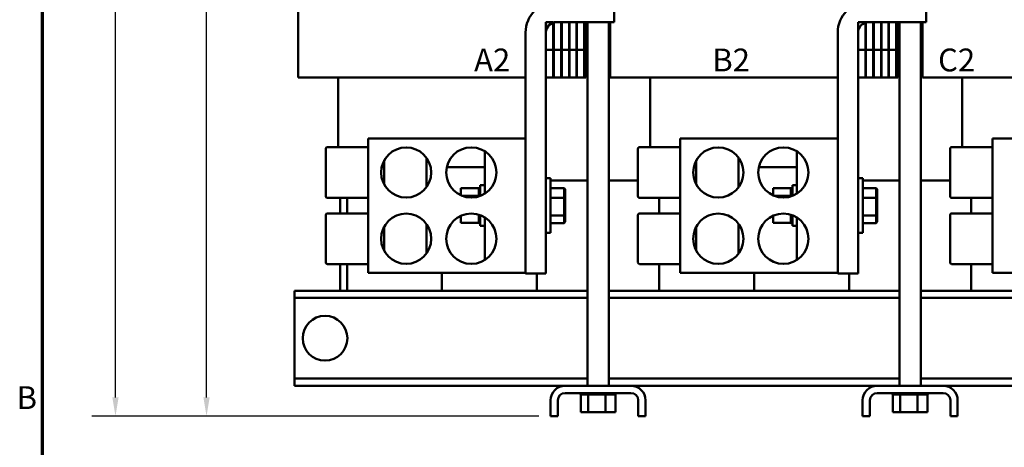
# Model space of a CAD drawing. Units: inches. Extents: x 0.05 to 2.15, y 0.02 to 1.67.
# Drawn here: x 0.06 to 0.58, y 0.62 to 0.84 of the extents above; entities that cross this region are included whole.
import ezdxf

# ---------------------------------------------------------------- set-up
doc = ezdxf.new("R2010")
doc.units = ezdxf.units.IN
doc.header["$LTSCALE"] = 0.1
doc.header["$MEASUREMENT"] = 0
doc.layers.get('0').update_dxf_attribs({"lineweight": 25})
for name, color, linetype, lineweight in [('Border (ANSI)', 7, 'Continuous', 70), ('Dimension (ANSI)', 7, 'Continuous', 25), ('Symbol (ANSI)', 7, 'Continuous', 25), ('Visible (ANSI)', 7, 'Continuous', 50)]:
    doc.layers.add(name, color=color, linetype=linetype, lineweight=lineweight)
doc.styles.add('Note Text (ANSI)', font='tahoma.ttf')
doc.dimstyles.new('Default (ANSI)', dxfattribs={"dimscale": 0.1, "dimtxt": 0.12, "dimasz": 0.098425, "dimexe": 0.125, "dimexo": 0.0625, "dimgap": 0.031496, "dimtad": 0, "dimtih": 1, "dimtoh": 1, "dimrnd": 1e-08, "dimzin": 0, "dimdsep": 46, "dimtxsty": 'Note Text (ANSI)', "dimcen": 0.09, "dimdle": 0.393701, "dimclrd": 256, "dimclre": 256, "dimclrt": 256, "dimadec": 0, "dimazin": 1, "dimtfac": 1, "dimtofl": 0, "dimtmove": 0, "dimatfit": 3, "dimfxl": 1, "dimtolj": 1, "dimtzin": 4, "dimlwd": -1, "dimlwe": -1, "dimarcsym": 0})

# ---------------------------------------------------------------- blocks, each defined once
blk = doc.blocks.new('Borders Default Border')
at = {"layer": 'Border (ANSI)', "flags": 128}
blk.add_lwpolyline([(0.75, 0.5), (0.75, 16.5), (21.25, 16.5), (21.25, 0.5), (0.75, 0.5)], dxfattribs=at)
at = {"layer": 'Border (ANSI)', "insert": (0.6134, 6.315), "char_height": 0.12, "attachment_point": 7, "style": 'Note Text (ANSI)'}
blk.add_mtext('B', dxfattribs=at)
blk = doc.blocks.new('*D29')
at = {"layer": 'Defpoints', "color": 0, "transparency": 16777216}
for p in [(0.11341, 1.14581), (0.20937, 1.14581), (0.34244, 0.63149)]:
    blk.add_point(p, dxfattribs=at)
at = {"layer": 'Dimension (ANSI)', "transparency": 16777216}
for p, q in [((0.20312, 1.14581), (0.10091, 1.14581)), ((0.11341, 1.13596), (0.11341, 0.89807)), ((0.11341, 0.64134), (0.11341, 0.87923)), ((0.33619, 0.63149), (0.10091, 0.63149))]:
    blk.add_line(p, q, dxfattribs=at)
for points in [[(0.11177, 1.13596), (0.11506, 1.13596), (0.11341, 1.14581)], [(0.11177, 0.64134), (0.11506, 0.64134), (0.11341, 0.63149)]]:
    blk.add_solid(points, dxfattribs=at)
at = {"layer": 'Dimension (ANSI)', "transparency": 16777216, "insert": (0.09414, 0.89492), "char_height": 0.012, "attachment_point": 1, "style": 'Note Text (ANSI)'}
blk.add_mtext('\\A1;18.00', dxfattribs=at)
blk = doc.blocks.new('*D30')
at = {"layer": 'Defpoints', "color": 0, "transparency": 16777216}
for p in [(0.16133, 1.12552), (0.36208, 1.12552), (0.34244, 0.63149)]:
    blk.add_point(p, dxfattribs=at)
at = {"layer": 'Dimension (ANSI)', "transparency": 16777216}
for p, q in [((0.35583, 1.12552), (0.14883, 1.12552)), ((0.16133, 1.11568), (0.16133, 0.8879)), ((0.16133, 0.64134), (0.16133, 0.86911)), ((0.33619, 0.63149), (0.14883, 0.63149))]:
    blk.add_line(p, q, dxfattribs=at)
for points in [[(0.15969, 1.11568), (0.16297, 1.11568), (0.16133, 1.12552)], [(0.15969, 0.64134), (0.16297, 0.64134), (0.16133, 0.63149)]]:
    blk.add_solid(points, dxfattribs=at)
at = {"layer": 'Dimension (ANSI)', "transparency": 16777216, "insert": (0.13857, 0.88475), "char_height": 0.012, "attachment_point": 1, "style": 'Note Text (ANSI)'}
blk.add_mtext('\\A1; \\fTahoma|b0|i0;17.50', dxfattribs=at)

msp = doc.modelspace()

# ---------------------------------------------------------------- linework, layer by layer
at = {"layer": 'Visible (ANSI)'}
for p, q in [((0.20958, 0.80966), (0.20958, 0.9168)), ((0.37587, 0.83866), (0.37587, 0.84938)), ((0.54015, 0.83866), (0.54015, 0.84938)), ((0.34387, 0.83866), (0.34001, 0.83866)), ((0.34001, 0.83866), (0.34001, 0.82424)), ((0.34387, 0.82424), (0.34387, 0.83866)), ((0.34801, 0.83866), (0.34415, 0.83866)), ((0.34415, 0.83866), (0.34415, 0.82424)), ((0.34544, 0.83866), (0.37587, 0.83866)), ((0.34801, 0.82424), (0.34801, 0.83866)), ((0.35215, 0.83866), (0.34829, 0.83866)), ((0.34829, 0.83866), (0.34829, 0.82424)), ((0.35215, 0.82424), (0.35215, 0.83866)), ((0.35601, 0.83866), (0.35244, 0.83866)), ((0.35244, 0.83866), (0.35244, 0.82424)), ((0.35601, 0.82424), (0.35601, 0.83866)), ((0.36015, 0.83866), (0.35629, 0.83866)), ((0.35629, 0.83866), (0.35629, 0.82424)), ((0.36015, 0.82424), (0.36015, 0.83866)), ((0.36101, 0.80966), (0.36101, 0.83866)), ((0.36184, 0.83866), (0.36184, 0.64749)), ((0.37304, 0.83866), (0.37304, 0.64749)), ((0.37387, 0.80966), (0.37387, 0.83866)), ((0.50815, 0.83866), (0.50429, 0.83866)), ((0.50429, 0.83866), (0.50429, 0.82424)), ((0.50815, 0.82424), (0.50815, 0.83866)), ((0.51229, 0.83866), (0.50844, 0.83866)), ((0.50844, 0.83866), (0.50844, 0.82424)), ((0.50972, 0.83866), (0.54015, 0.83866)), ((0.51229, 0.82424), (0.51229, 0.83866)), ((0.51644, 0.83866), (0.51258, 0.83866)), ((0.51258, 0.83866), (0.51258, 0.82424)), ((0.51644, 0.82424), (0.51644, 0.83866)), ((0.52029, 0.83866), (0.51672, 0.83866)), ((0.51672, 0.83866), (0.51672, 0.82424)), ((0.52029, 0.82424), (0.52029, 0.83866)), ((0.52444, 0.83866), (0.52058, 0.83866)), ((0.52058, 0.83866), (0.52058, 0.82424)), ((0.52444, 0.82424), (0.52444, 0.83866)), ((0.52529, 0.80966), (0.52529, 0.83866)), ((0.52612, 0.83866), (0.52612, 0.64749)), ((0.53732, 0.83866), (0.53732, 0.64749)), ((0.53815, 0.80966), (0.53815, 0.83866)), ((0.32929, 0.83324), (0.32929, 0.77752)), ((0.34001, 0.70652), (0.34001, 0.83324)), ((0.49358, 0.83324), (0.49358, 0.77752)), ((0.50429, 0.70652), (0.50429, 0.83324)), ((0.34001, 0.82424), (0.34387, 0.82424)), ((0.34415, 0.82424), (0.34801, 0.82424)), ((0.34829, 0.82424), (0.35215, 0.82424)), ((0.35244, 0.82424), (0.35601, 0.82424)), ((0.35629, 0.82424), (0.36015, 0.82424)), ((0.50429, 0.82424), (0.50815, 0.82424)), ((0.50844, 0.82424), (0.51229, 0.82424)), ((0.51258, 0.82424), (0.51644, 0.82424)), ((0.51672, 0.82424), (0.52029, 0.82424)), ((0.52058, 0.82424), (0.52444, 0.82424)), ((0.34387, 0.82409), (0.34001, 0.82409)), ((0.34001, 0.82409), (0.34001, 0.80966)), ((0.34387, 0.80966), (0.34387, 0.82409)), ((0.34801, 0.82409), (0.34415, 0.82409)), ((0.34415, 0.82409), (0.34415, 0.80966)), ((0.34801, 0.80966), (0.34801, 0.82409)), ((0.35215, 0.82409), (0.34829, 0.82409)), ((0.34829, 0.82409), (0.34829, 0.80966)), ((0.35215, 0.80966), (0.35215, 0.82409)), ((0.35601, 0.82409), (0.35244, 0.82409)), ((0.35244, 0.82409), (0.35244, 0.80966)), ((0.35601, 0.80966), (0.35601, 0.82409)), ((0.36015, 0.82409), (0.35629, 0.82409)), ((0.35629, 0.82409), (0.35629, 0.80966)), ((0.36015, 0.80966), (0.36015, 0.82409)), ((0.50815, 0.82409), (0.50429, 0.82409)), ((0.50429, 0.82409), (0.50429, 0.80966)), ((0.50815, 0.80966), (0.50815, 0.82409)), ((0.51229, 0.82409), (0.50844, 0.82409)), ((0.50844, 0.82409), (0.50844, 0.80966)), ((0.51229, 0.80966), (0.51229, 0.82409)), ((0.51644, 0.82409), (0.51258, 0.82409)), ((0.51258, 0.82409), (0.51258, 0.80966)), ((0.51644, 0.80966), (0.51644, 0.82409)), ((0.52029, 0.82409), (0.51672, 0.82409)), ((0.51672, 0.82409), (0.51672, 0.80966)), ((0.52029, 0.80966), (0.52029, 0.82409)), ((0.52444, 0.82409), (0.52058, 0.82409)), ((0.52058, 0.82409), (0.52058, 0.80966)), ((0.52444, 0.80966), (0.52444, 0.82409)), ((0.20958, 0.80966), (0.21345, 0.80966)), ((0.23529, 0.80966), (0.21345, 0.80966)), ((0.23058, 0.77301), (0.23058, 0.80966)), ((0.23529, 0.80966), (0.32929, 0.80966)), ((0.34001, 0.80966), (0.34387, 0.80966)), ((0.34415, 0.80966), (0.34387, 0.80966)), ((0.34415, 0.80966), (0.34801, 0.80966)), ((0.34829, 0.80966), (0.34801, 0.80966)), ((0.34829, 0.80966), (0.35215, 0.80966)), ((0.35244, 0.80966), (0.35215, 0.80966)), ((0.35244, 0.80966), (0.35601, 0.80966)), ((0.35629, 0.80966), (0.35601, 0.80966)), ((0.35629, 0.80966), (0.36015, 0.80966)), ((0.36015, 0.80966), (0.36101, 0.80966)), ((0.37387, 0.80966), (0.37774, 0.80966)), ((0.39958, 0.80966), (0.37774, 0.80966)), ((0.39487, 0.77301), (0.39487, 0.80966)), ((0.39958, 0.80966), (0.49358, 0.80966)), ((0.50429, 0.80966), (0.50815, 0.80966)), ((0.50844, 0.80966), (0.50815, 0.80966)), ((0.50844, 0.80966), (0.51229, 0.80966)), ((0.51258, 0.80966), (0.51229, 0.80966)), ((0.51258, 0.80966), (0.51644, 0.80966)), ((0.51672, 0.80966), (0.51644, 0.80966)), ((0.51672, 0.80966), (0.52029, 0.80966)), ((0.52058, 0.80966), (0.52029, 0.80966)), ((0.52058, 0.80966), (0.52444, 0.80966)), ((0.52444, 0.80966), (0.52529, 0.80966)), ((0.53815, 0.80966), (0.54202, 0.80966)), ((0.56387, 0.80966), (0.54202, 0.80966)), ((0.55915, 0.77301), (0.55915, 0.80966)), ((0.56387, 0.80966), (0.65787, 0.80966)), ((0.24644, 0.70695), (0.24644, 0.77752)), ((0.24644, 0.77752), (0.32929, 0.77752)), ((0.32929, 0.70695), (0.32929, 0.77752)), ((0.41072, 0.70695), (0.41072, 0.77752)), ((0.41072, 0.77752), (0.49358, 0.77752)), ((0.49358, 0.70695), (0.49358, 0.77752)), ((0.57501, 0.70695), (0.57501, 0.77752)), ((0.57501, 0.77752), (0.65787, 0.77752)), ((0.24644, 0.77301), (0.22501, 0.77301)), ((0.41072, 0.77301), (0.38929, 0.77301)), ((0.57501, 0.77301), (0.55358, 0.77301)), ((0.22415, 0.74718), (0.22415, 0.77215)), ((0.27715, 0.7674), (0.27715, 0.75193)), ((0.30787, 0.77078), (0.30787, 0.74855)), ((0.38844, 0.74718), (0.38844, 0.77215)), ((0.44144, 0.7674), (0.44144, 0.75193)), ((0.47215, 0.77078), (0.47215, 0.74855)), ((0.55272, 0.74718), (0.55272, 0.77215)), ((0.2535, 0.76238), (0.25487, 0.76238)), ((0.25487, 0.75328), (0.25487, 0.76605)), ((0.28779, 0.76238), (0.30787, 0.76238)), ((0.41779, 0.76238), (0.41915, 0.76238)), ((0.41915, 0.75328), (0.41915, 0.76605)), ((0.45208, 0.76238), (0.47215, 0.76238)), ((0.30544, 0.74732), (0.30544, 0.75295)), ((0.30787, 0.75295), (0.30544, 0.75295)), ((0.34247, 0.75662), (0.34001, 0.75662)), ((0.34247, 0.72785), (0.34247, 0.75662)), ((0.34247, 0.75549), (0.36184, 0.75549)), ((0.37304, 0.75549), (0.38844, 0.75549)), ((0.46972, 0.74732), (0.46972, 0.75295)), ((0.47215, 0.75295), (0.46972, 0.75295)), ((0.50675, 0.75662), (0.50429, 0.75662)), ((0.50675, 0.72785), (0.50675, 0.75662)), ((0.50675, 0.75549), (0.52612, 0.75549)), ((0.53732, 0.75549), (0.55272, 0.75549)), ((0.29529, 0.75136), (0.30469, 0.75136)), ((0.29529, 0.75136), (0.29529, 0.74762)), ((0.29575, 0.74742), (0.30469, 0.74742)), ((0.30469, 0.75147), (0.30469, 0.75135)), ((0.30469, 0.75147), (0.30544, 0.75147)), ((0.30469, 0.75135), (0.30544, 0.75135)), ((0.30469, 0.75133), (0.30469, 0.75135)), ((0.30469, 0.75133), (0.30544, 0.75133)), ((0.30469, 0.75133), (0.30469, 0.75088)), ((0.30469, 0.75088), (0.30544, 0.75088)), ((0.30469, 0.75085), (0.30469, 0.75088)), ((0.30469, 0.75085), (0.30544, 0.75085)), ((0.30469, 0.75085), (0.30469, 0.75008)), ((0.30469, 0.75008), (0.30544, 0.75008)), ((0.30469, 0.75003), (0.30469, 0.75008)), ((0.30469, 0.75003), (0.30544, 0.75003)), ((0.30469, 0.75003), (0.30469, 0.74898)), ((0.30469, 0.74898), (0.30544, 0.74898)), ((0.30469, 0.74892), (0.30469, 0.74898)), ((0.30469, 0.74892), (0.30544, 0.74892)), ((0.30469, 0.74892), (0.30469, 0.7481)), ((0.30469, 0.74762), (0.30469, 0.7481)), ((0.30469, 0.74755), (0.30469, 0.74762)), ((0.30469, 0.74762), (0.30544, 0.74762)), ((0.30469, 0.74755), (0.30469, 0.74747)), ((0.30469, 0.74755), (0.30544, 0.74755)), ((0.30469, 0.74742), (0.30469, 0.74747)), ((0.30469, 0.74706), (0.30469, 0.74742)), ((0.34247, 0.75149), (0.34955, 0.75149)), ((0.35012, 0.75083), (0.34955, 0.75149)), ((0.34955, 0.75149), (0.34955, 0.74633)), ((0.35012, 0.74603), (0.35012, 0.75083)), ((0.45958, 0.75136), (0.46898, 0.75136)), ((0.45958, 0.75136), (0.45958, 0.74762)), ((0.46003, 0.74742), (0.46898, 0.74742)), ((0.46898, 0.75147), (0.46898, 0.75135)), ((0.46898, 0.75147), (0.46972, 0.75147)), ((0.46898, 0.75135), (0.46972, 0.75135)), ((0.46898, 0.75133), (0.46898, 0.75135)), ((0.46898, 0.75133), (0.46972, 0.75133)), ((0.46898, 0.75133), (0.46898, 0.75088)), ((0.46898, 0.75088), (0.46972, 0.75088)), ((0.46898, 0.75085), (0.46898, 0.75088)), ((0.46898, 0.75085), (0.46972, 0.75085)), ((0.46898, 0.75085), (0.46898, 0.75008)), ((0.46898, 0.75008), (0.46972, 0.75008)), ((0.46898, 0.75003), (0.46898, 0.75008)), ((0.46898, 0.75003), (0.46972, 0.75003)), ((0.46898, 0.75003), (0.46898, 0.74898)), ((0.46898, 0.74898), (0.46972, 0.74898)), ((0.46898, 0.74892), (0.46898, 0.74898)), ((0.46898, 0.74892), (0.46972, 0.74892)), ((0.46898, 0.74892), (0.46898, 0.7481)), ((0.46898, 0.74762), (0.46898, 0.7481)), ((0.46898, 0.74755), (0.46898, 0.74762)), ((0.46898, 0.74762), (0.46972, 0.74762)), ((0.46898, 0.74755), (0.46898, 0.74747)), ((0.46898, 0.74755), (0.46972, 0.74755)), ((0.46898, 0.74742), (0.46898, 0.74747)), ((0.46898, 0.74706), (0.46898, 0.74742)), ((0.50675, 0.75149), (0.51384, 0.75149)), ((0.51441, 0.75083), (0.51384, 0.75149)), ((0.51384, 0.75149), (0.51384, 0.74633)), ((0.51441, 0.74603), (0.51441, 0.75083)), ((0.24644, 0.74632), (0.22501, 0.74632)), ((0.23172, 0.74632), (0.23172, 0.73815)), ((0.23529, 0.73815), (0.23529, 0.74632)), ((0.34247, 0.74633), (0.34955, 0.74633)), ((0.35012, 0.74603), (0.34955, 0.74633)), ((0.34955, 0.74633), (0.34955, 0.73708)), ((0.35012, 0.73744), (0.35012, 0.74603)), ((0.41072, 0.74632), (0.38929, 0.74632)), ((0.39958, 0.73815), (0.39958, 0.74632)), ((0.50675, 0.74633), (0.51384, 0.74633)), ((0.51441, 0.74603), (0.51384, 0.74633)), ((0.51384, 0.74633), (0.51384, 0.73708)), ((0.51441, 0.73744), (0.51441, 0.74603)), ((0.57501, 0.74632), (0.55358, 0.74632)), ((0.56387, 0.73815), (0.56387, 0.74632)), ((0.22415, 0.71232), (0.22415, 0.73729)), ((0.24644, 0.73815), (0.22501, 0.73815)), ((0.29529, 0.73685), (0.29529, 0.73311)), ((0.30469, 0.73741), (0.30469, 0.73737)), ((0.30469, 0.73729), (0.30469, 0.73737)), ((0.30469, 0.73737), (0.30483, 0.73737)), ((0.30469, 0.73729), (0.30469, 0.73593)), ((0.30469, 0.73729), (0.30505, 0.73729)), ((0.30544, 0.73152), (0.30544, 0.73715)), ((0.34247, 0.73708), (0.34955, 0.73708)), ((0.35012, 0.73744), (0.34955, 0.73708)), ((0.34955, 0.73708), (0.34955, 0.73299)), ((0.35012, 0.73364), (0.35012, 0.73744)), ((0.38844, 0.71232), (0.38844, 0.73729)), ((0.41072, 0.73815), (0.38929, 0.73815)), ((0.45958, 0.73685), (0.45958, 0.73311)), ((0.46898, 0.73741), (0.46898, 0.73737)), ((0.46898, 0.73729), (0.46898, 0.73737)), ((0.46898, 0.73737), (0.46911, 0.73737)), ((0.46898, 0.73729), (0.46898, 0.73593)), ((0.46898, 0.73729), (0.46934, 0.73729)), ((0.46972, 0.73152), (0.46972, 0.73715)), ((0.50675, 0.73708), (0.51384, 0.73708)), ((0.51441, 0.73744), (0.51384, 0.73708)), ((0.51384, 0.73708), (0.51384, 0.73299)), ((0.51441, 0.73364), (0.51441, 0.73744)), ((0.55272, 0.71232), (0.55272, 0.73729)), ((0.57501, 0.73815), (0.55358, 0.73815)), ((0.25487, 0.71843), (0.25487, 0.73119)), ((0.27715, 0.73254), (0.27715, 0.71707)), ((0.29529, 0.73311), (0.30469, 0.73311)), ((0.30469, 0.73587), (0.30469, 0.73593)), ((0.30469, 0.73593), (0.30544, 0.73593)), ((0.30469, 0.73587), (0.30469, 0.73474)), ((0.30469, 0.73587), (0.30544, 0.73587)), ((0.30469, 0.73468), (0.30469, 0.73474)), ((0.30469, 0.73474), (0.30544, 0.73474)), ((0.30469, 0.73468), (0.30469, 0.73383)), ((0.30469, 0.73468), (0.30544, 0.73468)), ((0.30469, 0.73379), (0.30469, 0.73383)), ((0.30469, 0.73383), (0.30544, 0.73383)), ((0.30469, 0.73379), (0.30469, 0.73325)), ((0.30469, 0.73379), (0.30544, 0.73379)), ((0.30469, 0.73323), (0.30469, 0.73325)), ((0.30469, 0.73325), (0.30544, 0.73325)), ((0.30469, 0.73323), (0.30544, 0.73323)), ((0.30469, 0.73311), (0.30469, 0.73323)), ((0.30469, 0.73311), (0.30469, 0.73301)), ((0.30469, 0.73301), (0.30469, 0.73301)), ((0.30469, 0.73301), (0.30544, 0.73301)), ((0.30469, 0.73301), (0.30544, 0.73301)), ((0.30787, 0.73152), (0.30544, 0.73152)), ((0.30787, 0.73592), (0.30787, 0.71369)), ((0.34247, 0.73299), (0.34955, 0.73299)), ((0.35012, 0.73364), (0.34955, 0.73299)), ((0.41915, 0.71843), (0.41915, 0.73119)), ((0.44144, 0.73254), (0.44144, 0.71707)), ((0.45958, 0.73311), (0.46898, 0.73311)), ((0.46898, 0.73587), (0.46898, 0.73593)), ((0.46898, 0.73593), (0.46972, 0.73593)), ((0.46898, 0.73587), (0.46898, 0.73474)), ((0.46898, 0.73587), (0.46972, 0.73587)), ((0.46898, 0.73468), (0.46898, 0.73474)), ((0.46898, 0.73474), (0.46972, 0.73474)), ((0.46898, 0.73468), (0.46898, 0.73383)), ((0.46898, 0.73468), (0.46972, 0.73468)), ((0.46898, 0.73379), (0.46898, 0.73383)), ((0.46898, 0.73383), (0.46972, 0.73383)), ((0.46898, 0.73379), (0.46898, 0.73325)), ((0.46898, 0.73379), (0.46972, 0.73379)), ((0.46898, 0.73323), (0.46898, 0.73325)), ((0.46898, 0.73325), (0.46972, 0.73325)), ((0.46898, 0.73323), (0.46972, 0.73323)), ((0.46898, 0.73311), (0.46898, 0.73323)), ((0.46898, 0.73311), (0.46898, 0.73301)), ((0.46898, 0.73301), (0.46898, 0.73301)), ((0.46898, 0.73301), (0.46972, 0.73301)), ((0.46898, 0.73301), (0.46972, 0.73301)), ((0.47215, 0.73152), (0.46972, 0.73152)), ((0.47215, 0.73592), (0.47215, 0.71369)), ((0.50675, 0.73299), (0.51384, 0.73299)), ((0.51441, 0.73364), (0.51384, 0.73299)), ((0.34247, 0.72785), (0.34001, 0.72785)), ((0.50675, 0.72785), (0.50429, 0.72785)), ((0.24644, 0.71146), (0.22501, 0.71146)), ((0.23172, 0.71146), (0.23172, 0.69749)), ((0.23529, 0.69749), (0.23529, 0.71146)), ((0.41072, 0.71146), (0.38929, 0.71146)), ((0.39958, 0.69749), (0.39958, 0.71146)), ((0.57501, 0.71146), (0.55358, 0.71146)), ((0.56387, 0.69749), (0.56387, 0.71146)), ((0.24644, 0.70695), (0.32929, 0.70695)), ((0.28529, 0.69749), (0.28529, 0.70695)), ((0.28529, 0.69749), (0.28529, 0.70695)), ((0.32929, 0.70695), (0.32929, 0.70652)), ((0.32929, 0.70652), (0.34001, 0.70652)), ((0.33529, 0.69749), (0.33529, 0.70652)), ((0.41072, 0.70695), (0.49358, 0.70695)), ((0.44958, 0.69749), (0.44958, 0.70695)), ((0.44958, 0.69749), (0.44958, 0.70695)), ((0.49358, 0.70695), (0.49358, 0.70652)), ((0.49358, 0.70652), (0.50429, 0.70652)), ((0.49958, 0.69749), (0.49958, 0.70652)), ((0.57501, 0.70695), (0.65787, 0.70695)), ((0.20758, 0.69749), (0.20758, 0.69366)), ((0.36184, 0.69749), (0.20758, 0.69749)), ((0.52612, 0.69749), (0.37304, 0.69749)), ((0.69158, 0.69749), (0.53732, 0.69749)), ((0.20758, 0.69366), (0.20758, 0.68995)), ((0.36184, 0.69366), (0.20758, 0.69366)), ((0.20758, 0.68995), (0.20758, 0.65504)), ((0.52612, 0.69366), (0.37304, 0.69366)), ((0.69158, 0.69366), (0.53732, 0.69366)), ((0.20758, 0.65504), (0.20758, 0.65132)), ((0.20758, 0.65132), (0.20758, 0.64749)), ((0.36184, 0.65132), (0.20758, 0.65132)), ((0.52612, 0.65132), (0.37304, 0.65132)), ((0.69158, 0.65132), (0.53732, 0.65132)), ((0.35009, 0.64749), (0.20758, 0.64749)), ((0.38478, 0.64749), (0.35009, 0.64749)), ((0.35009, 0.64366), (0.38478, 0.64366)), ((0.35821, 0.64292), (0.35821, 0.64366)), ((0.35821, 0.64292), (0.35833, 0.64292)), ((0.35831, 0.63352), (0.35831, 0.64292)), ((0.35833, 0.64292), (0.35833, 0.64366)), ((0.35834, 0.64292), (0.35833, 0.64292)), ((0.35834, 0.64292), (0.35834, 0.64366)), ((0.35834, 0.64292), (0.35879, 0.64292)), ((0.35879, 0.64292), (0.35879, 0.64366)), ((0.35882, 0.64292), (0.35879, 0.64292)), ((0.35882, 0.64292), (0.35882, 0.64366)), ((0.35882, 0.64292), (0.35959, 0.64292)), ((0.35959, 0.64292), (0.35959, 0.64366)), ((0.35964, 0.64292), (0.35959, 0.64292)), ((0.35964, 0.64292), (0.35964, 0.64366)), ((0.35964, 0.64292), (0.36069, 0.64292)), ((0.36069, 0.64292), (0.36069, 0.64366)), ((0.36075, 0.64292), (0.36069, 0.64292)), ((0.36075, 0.64292), (0.36075, 0.64366)), ((0.36075, 0.64292), (0.36157, 0.64292)), ((0.36205, 0.64292), (0.36157, 0.64292)), ((0.36205, 0.64292), (0.36205, 0.64366)), ((0.36212, 0.64292), (0.36205, 0.64292)), ((0.36212, 0.64292), (0.36212, 0.64366)), ((0.36212, 0.64292), (0.3622, 0.64292)), ((0.36225, 0.64292), (0.3622, 0.64292)), ((0.36362, 0.64292), (0.36225, 0.64292)), ((0.36225, 0.63352), (0.36225, 0.64292)), ((0.36362, 0.64292), (0.36362, 0.64366)), ((0.3637, 0.64292), (0.36362, 0.64292)), ((0.3637, 0.64292), (0.3637, 0.64366)), ((0.3637, 0.64292), (0.36533, 0.64292)), ((0.36533, 0.64292), (0.36533, 0.64366)), ((0.36542, 0.64292), (0.36533, 0.64292)), ((0.36542, 0.64292), (0.36542, 0.64366)), ((0.36542, 0.64292), (0.36713, 0.64292)), ((0.36713, 0.64292), (0.36713, 0.64366)), ((0.36721, 0.64292), (0.36713, 0.64292)), ((0.36721, 0.64292), (0.36721, 0.64366)), ((0.36721, 0.64292), (0.36893, 0.64292)), ((0.36893, 0.64292), (0.36893, 0.64366)), ((0.36902, 0.64292), (0.36893, 0.64292)), ((0.36902, 0.64292), (0.36902, 0.64366)), ((0.36902, 0.64292), (0.36952, 0.64292)), ((0.37032, 0.64292), (0.36952, 0.64292)), ((0.37032, 0.64292), (0.37068, 0.64292)), ((0.37068, 0.64292), (0.37068, 0.64366)), ((0.37076, 0.64292), (0.37068, 0.64292)), ((0.37076, 0.64292), (0.37076, 0.64366)), ((0.37138, 0.64292), (0.37076, 0.64292)), ((0.37191, 0.64292), (0.37138, 0.64292)), ((0.37138, 0.63352), (0.37138, 0.64292)), ((0.37191, 0.64292), (0.3723, 0.64292)), ((0.3723, 0.64292), (0.3723, 0.64366)), ((0.37238, 0.64292), (0.3723, 0.64292)), ((0.37238, 0.64292), (0.37238, 0.64366)), ((0.37238, 0.64292), (0.37374, 0.64292)), ((0.37374, 0.64292), (0.37374, 0.64366)), ((0.37381, 0.64292), (0.37374, 0.64292)), ((0.37381, 0.64292), (0.37381, 0.64366)), ((0.37381, 0.64292), (0.37494, 0.64292)), ((0.37494, 0.64292), (0.37494, 0.64366)), ((0.37499, 0.64292), (0.37494, 0.64292)), ((0.37499, 0.64292), (0.37499, 0.64366)), ((0.37499, 0.64292), (0.37584, 0.64292)), ((0.37584, 0.64292), (0.37584, 0.64366)), ((0.37588, 0.64292), (0.37584, 0.64292)), ((0.37588, 0.64292), (0.37588, 0.64366)), ((0.37588, 0.64292), (0.37643, 0.64292)), ((0.37643, 0.64292), (0.37643, 0.64366)), ((0.37645, 0.64292), (0.37643, 0.64292)), ((0.37645, 0.64292), (0.37645, 0.64366)), ((0.37656, 0.64292), (0.37645, 0.64292)), ((0.37656, 0.64292), (0.37666, 0.64292)), ((0.37656, 0.63352), (0.37656, 0.64292)), ((0.37666, 0.64292), (0.37666, 0.64366)), ((0.37667, 0.64292), (0.37666, 0.64292)), ((0.37667, 0.64292), (0.37667, 0.64366)), ((0.51438, 0.64749), (0.38478, 0.64749)), ((0.54907, 0.64749), (0.51438, 0.64749)), ((0.51438, 0.64366), (0.54907, 0.64366)), ((0.52249, 0.64292), (0.52249, 0.64366)), ((0.52249, 0.64292), (0.52261, 0.64292)), ((0.5226, 0.63352), (0.5226, 0.64292)), ((0.52261, 0.64292), (0.52261, 0.64366)), ((0.52263, 0.64292), (0.52261, 0.64292)), ((0.52263, 0.64292), (0.52263, 0.64366)), ((0.52263, 0.64292), (0.52308, 0.64292)), ((0.52308, 0.64292), (0.52308, 0.64366)), ((0.52311, 0.64292), (0.52308, 0.64292)), ((0.52311, 0.64292), (0.52311, 0.64366)), ((0.52311, 0.64292), (0.52388, 0.64292)), ((0.52388, 0.64292), (0.52388, 0.64366)), ((0.52392, 0.64292), (0.52388, 0.64292)), ((0.52392, 0.64292), (0.52392, 0.64366)), ((0.52392, 0.64292), (0.52498, 0.64292)), ((0.52498, 0.64292), (0.52498, 0.64366)), ((0.52504, 0.64292), (0.52498, 0.64292)), ((0.52504, 0.64292), (0.52504, 0.64366)), ((0.52504, 0.64292), (0.52586, 0.64292)), ((0.52634, 0.64292), (0.52586, 0.64292)), ((0.52634, 0.64292), (0.52634, 0.64366)), ((0.52641, 0.64292), (0.52634, 0.64292)), ((0.52641, 0.64292), (0.52641, 0.64366)), ((0.52641, 0.64292), (0.52649, 0.64292)), ((0.52654, 0.64292), (0.52649, 0.64292)), ((0.5279, 0.64292), (0.52654, 0.64292)), ((0.52654, 0.63352), (0.52654, 0.64292)), ((0.5279, 0.64292), (0.5279, 0.64366)), ((0.52798, 0.64292), (0.5279, 0.64292)), ((0.52798, 0.64292), (0.52798, 0.64366)), ((0.52798, 0.64292), (0.52962, 0.64292)), ((0.52962, 0.64292), (0.52962, 0.64366)), ((0.5297, 0.64292), (0.52962, 0.64292)), ((0.5297, 0.64292), (0.5297, 0.64366)), ((0.5297, 0.64292), (0.53141, 0.64292)), ((0.53141, 0.64292), (0.53141, 0.64366)), ((0.5315, 0.64292), (0.53141, 0.64292)), ((0.5315, 0.64292), (0.5315, 0.64366)), ((0.5315, 0.64292), (0.53322, 0.64292)), ((0.53322, 0.64292), (0.53322, 0.64366)), ((0.5333, 0.64292), (0.53322, 0.64292)), ((0.5333, 0.64292), (0.5333, 0.64366)), ((0.5333, 0.64292), (0.5338, 0.64292)), ((0.53461, 0.64292), (0.5338, 0.64292)), ((0.53461, 0.64292), (0.53497, 0.64292)), ((0.53497, 0.64292), (0.53497, 0.64366)), ((0.53505, 0.64292), (0.53497, 0.64292)), ((0.53505, 0.64292), (0.53505, 0.64366)), ((0.53566, 0.64292), (0.53505, 0.64292)), ((0.5362, 0.64292), (0.53566, 0.64292)), ((0.53566, 0.63352), (0.53566, 0.64292)), ((0.5362, 0.64292), (0.53659, 0.64292)), ((0.53659, 0.64292), (0.53659, 0.64366)), ((0.53667, 0.64292), (0.53659, 0.64292)), ((0.53667, 0.64292), (0.53667, 0.64366)), ((0.53667, 0.64292), (0.53803, 0.64292)), ((0.53803, 0.64292), (0.53803, 0.64366)), ((0.53809, 0.64292), (0.53803, 0.64292)), ((0.53809, 0.64292), (0.53809, 0.64366)), ((0.53809, 0.64292), (0.53922, 0.64292)), ((0.53922, 0.64292), (0.53922, 0.64366)), ((0.53927, 0.64292), (0.53922, 0.64292)), ((0.53927, 0.64292), (0.53927, 0.64366)), ((0.53927, 0.64292), (0.54013, 0.64292)), ((0.54013, 0.64292), (0.54013, 0.64366)), ((0.54016, 0.64292), (0.54013, 0.64292)), ((0.54016, 0.64292), (0.54016, 0.64366)), ((0.54016, 0.64292), (0.54071, 0.64292)), ((0.54071, 0.64292), (0.54071, 0.64366)), ((0.54073, 0.64292), (0.54071, 0.64292)), ((0.54073, 0.64292), (0.54073, 0.64366)), ((0.54085, 0.64292), (0.54073, 0.64292)), ((0.54085, 0.64292), (0.54095, 0.64292)), ((0.54085, 0.63352), (0.54085, 0.64292)), ((0.54095, 0.64292), (0.54095, 0.64366)), ((0.54095, 0.64292), (0.54095, 0.64366)), ((0.54095, 0.64292), (0.54095, 0.64292)), ((0.69158, 0.64749), (0.54907, 0.64749)), ((0.34244, 0.63984), (0.34244, 0.63149)), ((0.34627, 0.63984), (0.34627, 0.63149)), ((0.38861, 0.63984), (0.38861, 0.63149)), ((0.39244, 0.63984), (0.39244, 0.63149)), ((0.50672, 0.63984), (0.50672, 0.63149)), ((0.51055, 0.63984), (0.51055, 0.63149)), ((0.55289, 0.63984), (0.55289, 0.63149)), ((0.55672, 0.63984), (0.55672, 0.63149)), ((0.35831, 0.63352), (0.36225, 0.63352)), ((0.36225, 0.63352), (0.37138, 0.63352)), ((0.37138, 0.63352), (0.37656, 0.63352)), ((0.5226, 0.63352), (0.52654, 0.63352)), ((0.52654, 0.63352), (0.53566, 0.63352)), ((0.53566, 0.63352), (0.54085, 0.63352)), ((0.34244, 0.63149), (0.34627, 0.63149)), ((0.38861, 0.63149), (0.39244, 0.63149)), ((0.50672, 0.63149), (0.51055, 0.63149)), ((0.55289, 0.63149), (0.55672, 0.63149))]:
    msp.add_line(p, q, dxfattribs=at)
for centre, radius in [((0.26644, 0.75966), 0.01321), ((0.30072, 0.75966), 0.01321), ((0.43072, 0.75966), 0.01321), ((0.46501, 0.75966), 0.01321), ((0.26644, 0.72481), 0.01321), ((0.30072, 0.72481), 0.01321), ((0.43072, 0.72481), 0.01321), ((0.46501, 0.72481), 0.01321), ((0.22372, 0.67249), 0.01176)]:
    msp.add_circle(centre, radius, dxfattribs=at)
for centre, radius, start, end in [((0.34544, 0.83324), 0.01614, 90, 180), ((0.50972, 0.83324), 0.01614, 90, 180), ((0.34544, 0.83324), 0.00543, 90, 180), ((0.50972, 0.83324), 0.00543, 90, 180), ((0.22501, 0.77215), 0.000857, 90, 180), ((0.38929, 0.77215), 0.000857, 90, 180), ((0.55358, 0.77215), 0.000857, 90, 180), ((0.22501, 0.74718), 0.000857, 180, 270), ((0.38929, 0.74718), 0.000857, 180, 270), ((0.55358, 0.74718), 0.000857, 180, 270), ((0.22501, 0.73729), 0.000857, 90, 180), ((0.38929, 0.73729), 0.000857, 90, 180), ((0.55358, 0.73729), 0.000857, 90, 180), ((0.22501, 0.71232), 0.000857, 180, 270), ((0.38929, 0.71232), 0.000857, 180, 270), ((0.55358, 0.71232), 0.000857, 180, 270), ((0.35009, 0.63984), 0.00766, 90, 180), ((0.35009, 0.63984), 0.00383, 90, 180), ((0.38478, 0.63984), 0.00766, 0, 90), ((0.38478, 0.63984), 0.00383, 0, 90), ((0.51438, 0.63984), 0.00766, 90, 180), ((0.51438, 0.63984), 0.00383, 90, 180), ((0.54907, 0.63984), 0.00766, 0, 90), ((0.54907, 0.63984), 0.00383, 0, 90)]:
    msp.add_arc(centre, radius, start, end, dxfattribs=at)

# ---------------------------------------------------------------- block references
at = {"xscale": 0.1, "yscale": 0.1, "zscale": 0.1}
msp.add_blockref('Borders Default Border', (0, 0), dxfattribs=at)

# ---------------------------------------------------------------- texts
at = {"layer": 'Symbol (ANSI)', "insert": (0.30218, 0.82483), "char_height": 0.012, "width": 0.3451702, "attachment_point": 1, "style": 'Note Text (ANSI)'}
msp.add_mtext('\\fTahoma|b0|i0;A2                             B2                           C2', dxfattribs=at)

# ---------------------------------------------------------------- dimensions: what is measured, and where the dimension line sits
at = {"layer": 'Dimension (ANSI)'}
dim = msp.add_linear_dim(base=(0.11341, 1.14581), p1=(0.34244, 0.63149), p2=(0.20937, 1.14581), angle=90, dimstyle='Default (ANSI)', override={"dimgap": 0.031496, "dimdec": 2, "dimlfac": 35, "dimtol": 0, "dimlim": 0, "dimtp": 0, "dimtm": 0, "dimtdec": 2, "dimatfit": 1}, dxfattribs=at)
dim.commit()
dim.dimension.update_dxf_attribs({"geometry": '*D29', "text_midpoint": (0.11341, 0.88865), "dimtype": 160})
dim = msp.add_linear_dim(base=(0.16133, 1.12552), p1=(0.34244, 0.63149), p2=(0.36208, 1.12552), angle=90, text=' \\fTahoma|b0|i0;17.50', dimstyle='Default (ANSI)', override={"dimgap": 0.031496, "dimdec": 2, "dimlfac": 35, "dimtol": 0, "dimlim": 0, "dimtp": 0, "dimtm": 0, "dimtdec": 2, "dimatfit": 1}, dxfattribs=at)
dim.commit()
dim.dimension.update_dxf_attribs({"geometry": '*D30', "text_midpoint": (0.16133, 0.87851), "dimtype": 160})

doc.saveas('drawing.dxf')
